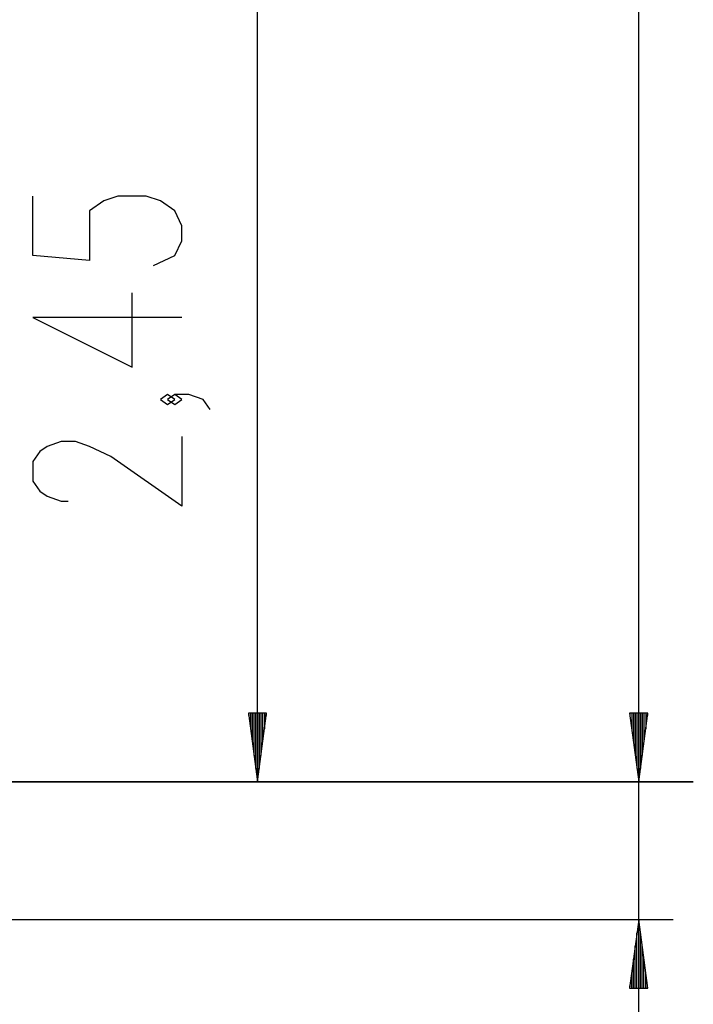
# Model space of a CAD drawing. Units: inches. Extents: x 103 to 197, y 16 to 194.
# Drawn here: x 165 to 185, y 136 to 165 of the extents above; entities that cross this region are included whole.
import ezdxf

# ---------------------------------------------------------------- set-up
doc = ezdxf.new("R2010")
doc.units = ezdxf.units.IN
doc.header["$MEASUREMENT"] = 0
doc.layers.add('Ebene 1', color=7, linetype='Continuous')

# ---------------------------------------------------------------- blocks, each defined once
blk = doc.blocks.new('block 2')
at = {"layer": 'Ebene 1', "color": 179, "lineweight": 25, "true_color": 0x1a171b}
for points in [[(183.369, 142.462), (183.369, 193.548)], [(172.276, 142.462), (172.276, 166.962)], [(169.251, 157.48), (169.87, 157.768), (170.076, 158.202), (170.076, 158.635), (169.87, 159.068), (169.457, 159.357), (169.045, 159.501), (168.22, 159.501), (167.808, 159.357), (167.395, 159.068), (167.395, 157.624), (165.745, 157.768), (165.745, 159.501)], [(170.076, 155.966), (165.745, 155.966), (168.632, 154.522), (168.632, 156.688)], [(169.87, 153.585), (169.663, 153.73), (169.457, 153.585), (169.663, 153.441), (169.87, 153.585), (169.87, 153.585)], [(170.901, 153.297), (170.695, 153.585), (170.282, 153.73), (169.87, 153.73), (169.663, 153.585), (169.87, 153.441), (170.076, 153.585), (169.87, 153.73)], [(183.369, 126.493), (183.369, 153.462)], [(170.076, 152.505), (170.076, 150.483), (168.014, 151.928), (167.395, 152.216), (166.982, 152.361), (166.57, 152.361), (166.157, 152.216), (165.951, 152.072), (165.745, 151.783), (165.745, 151.206), (165.951, 150.917), (166.157, 150.772), (166.57, 150.628), (166.776, 150.628)], [(172.013, 144.462), (172.276, 142.462)], [(172.539, 144.462), (172.013, 144.462)], [(172.022, 144.462), (172.022, 144.391)], [(172.022, 144.462), (172.022, 144.391)], [(172.073, 144.462), (172.073, 144.005)], [(172.124, 144.462), (172.124, 143.619)], [(172.175, 144.462), (172.175, 143.233)], [(172.225, 144.462), (172.225, 142.848)], [(172.276, 144.462), (172.276, 142.462)], [(172.276, 144.462), (172.276, 142.462)], [(172.276, 142.462), (172.539, 144.462)], [(172.327, 144.462), (172.327, 142.848)], [(172.378, 144.462), (172.378, 143.233)], [(172.428, 144.462), (172.428, 143.619)], [(172.479, 144.462), (172.479, 144.005)], [(172.53, 144.462), (172.53, 144.391)], [(172.53, 144.462), (172.53, 144.391)], [(183.105, 144.462), (183.369, 142.462)], [(183.632, 144.462), (183.105, 144.462)], [(183.105, 144.462), (183.369, 142.462)], [(183.632, 144.462), (183.105, 144.462)], [(183.115, 144.462), (183.115, 144.391)], [(183.115, 144.462), (183.115, 144.391)], [(183.115, 144.462), (183.115, 144.391)], [(183.115, 144.462), (183.115, 144.391)], [(183.166, 144.462), (183.166, 144.005)], [(183.166, 144.462), (183.166, 144.005)], [(183.216, 144.462), (183.216, 143.619)], [(183.216, 144.462), (183.216, 143.619)], [(183.267, 144.462), (183.267, 143.233)], [(183.267, 144.462), (183.267, 143.233)], [(183.318, 144.462), (183.318, 142.848)], [(183.318, 144.462), (183.318, 142.848)], [(183.369, 144.462), (183.369, 142.462)], [(183.369, 144.462), (183.369, 142.462)], [(183.369, 142.462), (183.632, 144.462)], [(183.369, 144.462), (183.369, 142.462)], [(183.369, 144.462), (183.369, 142.462)], [(183.369, 142.462), (183.632, 144.462)], [(183.42, 144.462), (183.42, 142.848)], [(183.42, 144.462), (183.42, 142.848)], [(183.47, 144.462), (183.47, 143.233)], [(183.47, 144.462), (183.47, 143.233)], [(183.521, 144.462), (183.521, 143.619)], [(183.521, 144.462), (183.521, 143.619)], [(183.572, 144.462), (183.572, 144.005)], [(183.572, 144.462), (183.572, 144.005)], [(183.623, 144.462), (183.623, 144.391)], [(183.623, 144.462), (183.623, 144.391)], [(183.623, 144.462), (183.623, 144.391)], [(183.623, 144.462), (183.623, 144.391)], [(163.784, 142.462), (166.125, 142.462), (168.389, 142.462), (170.562, 142.462), (172.628, 142.462), (174.573, 142.462), (176.383, 142.462), (178.047, 142.462), (179.554, 142.462), (180.891, 142.462), (182.052, 142.462), (183.026, 142.462), (183.809, 142.462), (184.394, 142.462), (184.777, 142.462), (184.957, 142.462), (184.931, 142.462), (184.699, 142.462), (184.265, 142.462), (183.629, 142.462), (182.798, 142.462), (181.776, 142.462), (180.57, 142.462), (179.189, 142.462), (177.642, 142.462), (175.94, 142.462), (174.094, 142.462), (172.117, 142.462), (170.023, 142.462), (167.826, 142.462), (165.541, 142.462), (163.183, 142.462)], [(148.924, 138.462), (184.369, 138.462)], [(183.369, 138.462), (183.105, 136.462)], [(183.369, 136.462), (183.369, 138.462)], [(183.369, 136.462), (183.369, 138.462)], [(183.632, 136.462), (183.369, 138.462)], [(183.318, 136.462), (183.318, 138.076)], [(183.42, 136.462), (183.42, 138.076)], [(183.267, 136.462), (183.267, 137.69)], [(183.47, 136.462), (183.47, 137.69)], [(183.216, 136.462), (183.216, 137.304)], [(183.521, 136.462), (183.521, 137.304)], [(183.166, 136.462), (183.166, 136.918)], [(183.572, 136.462), (183.572, 136.918)], [(183.105, 136.462), (183.632, 136.462)], [(183.115, 136.462), (183.115, 136.533)], [(183.115, 136.462), (183.115, 136.533)], [(183.623, 136.462), (183.623, 136.533)], [(183.623, 136.462), (183.623, 136.533)]]:
    blk.add_lwpolyline(points, dxfattribs=at)

msp = doc.modelspace()

# ---------------------------------------------------------------- block references
at = {"layer": 'Ebene 1'}
msp.add_blockref('block 2', (0, 0), dxfattribs=at)

doc.saveas('drawing.dxf')
